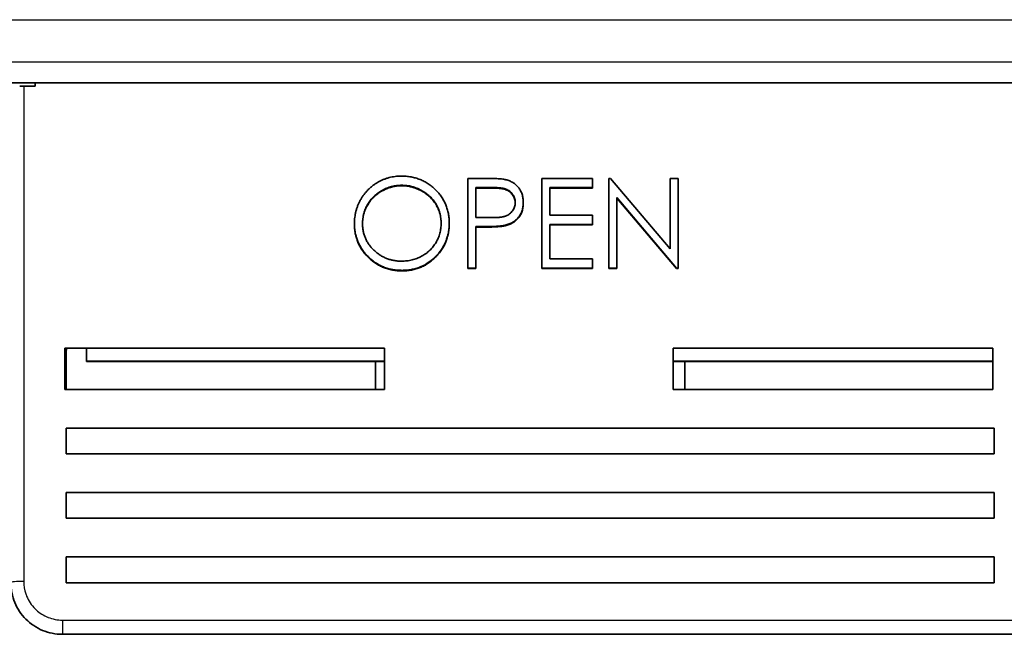
# Model space of a CAD drawing. Units: millimetres. Extents: x 36 to 1014, y 20 to 722.
# Drawn here: x 212 to 250, y 329 to 353 of the extents above; entities that cross this region are included whole.
import ezdxf

# ---------------------------------------------------------------- set-up
doc = ezdxf.new("R2010")
doc.units = ezdxf.units.MM
doc.header["$LTSCALE"] = 2.5
doc.layers.add('Visible (ISO)', color=7, linetype='Continuous', lineweight=35)
doc.layers.add('Visible Narrow (ISO)', color=7, linetype='Continuous', lineweight=25)

msp = doc.modelspace()

# ---------------------------------------------------------------- linework, layer by layer
at = {"layer": 'Visible (ISO)'}
for p, q in [((178.02001787, 350.06302686), (212.47948173, 350.06302686)), ((212.03948173, 349.93267127), (211.88487742, 349.93267127)), ((212.47948173, 349.93267127), (212.03948173, 349.93267127)), ((212.47948173, 350.06450805), (367.03948173, 350.06450805)), ((212.47948173, 349.93267127), (212.47948173, 350.06450805)), ((229.95444204, 346.35256589), (229.2680438, 346.35256589)), ((229.2680438, 342.87242266), (229.2680438, 346.35256589)), ((232.13983868, 346.35256589), (234.11419765, 346.35256589)), ((232.13983868, 342.87242266), (232.13983868, 346.35256589)), ((234.11419765, 346.35256589), (234.11419765, 345.99562812)), ((234.74240278, 346.35256589), (234.80830823, 346.35256589)), ((234.74240278, 342.87242266), (234.74240278, 346.35256589)), ((234.80830823, 346.35256589), (237.12060791, 343.61348681)), ((237.12060791, 346.35256589), (237.43471047, 346.35256589)), ((237.12060791, 343.61348681), (237.12060791, 346.35256589)), ((237.43471047, 346.35256589), (237.43471047, 342.87242266)), ((226.70334028, 346.08486256), (226.70334028, 346.0635886)), ((229.58214637, 344.83558038), (229.58214637, 345.99562812)), ((229.58214637, 345.99562812), (230.22227057, 345.99562812)), ((229.58214637, 345.97435416), (230.22227057, 345.97435416)), ((232.45394124, 345.99562812), (232.45394124, 344.92481482)), ((234.11419765, 345.99562812), (232.45394124, 345.99562812)), ((234.11419765, 345.97435416), (232.45394124, 345.97435416)), ((234.11419765, 345.97435416), (234.11419765, 345.99562812)), ((231.42188996, 345.39781601), (231.42188996, 345.41908997)), ((235.05650534, 345.60522744), (235.05650534, 342.87242266)), ((237.36319605, 342.87242266), (235.05650534, 345.60522744)), ((237.36319605, 342.8511487), (235.05650534, 345.58395347)), ((224.87060791, 344.5971571), (224.87060791, 344.57588314)), ((228.55009509, 344.5926146), (228.55009509, 344.61388856)), ((230.19492682, 344.82791179), (229.58214637, 344.83558038)), ((232.45394124, 344.92481482), (234.11419765, 344.92481482)), ((232.45394124, 344.56787705), (232.45394124, 343.22936043)), ((234.11419765, 344.56787705), (232.45394124, 344.56787705)), ((234.11419765, 344.92481482), (234.11419765, 344.56787705)), ((234.11419765, 344.54660309), (234.11419765, 344.56787705)), ((229.58214637, 342.87242266), (229.58214637, 344.47864261)), ((229.58214637, 344.47864261), (229.83244685, 344.47864261)), ((229.83244685, 344.45736865), (229.58214637, 344.45736865)), ((230.72357265, 344.51453446), (230.72357265, 344.53580843)), ((234.11419765, 344.54660309), (232.45394124, 344.54660309)), ((232.45394124, 343.22936043), (234.11419765, 343.22936043)), ((234.11419765, 343.22936043), (234.11419765, 342.87242266)), ((226.71596047, 342.76191425), (226.71596047, 342.78318822)), ((229.2680438, 342.87242266), (229.58214637, 342.87242266)), ((229.2680438, 342.87242266), (229.2680438, 342.8511487)), ((229.58214637, 342.8511487), (229.2680438, 342.8511487)), ((229.58214637, 342.8511487), (229.58214637, 342.87242266)), ((234.11419765, 342.87242266), (232.13983868, 342.87242266)), ((232.13983868, 342.87242266), (232.13983868, 342.8511487)), ((234.11419765, 342.8511487), (232.13983868, 342.8511487)), ((234.11419765, 342.8511487), (234.11419765, 342.87242266)), ((234.74240278, 342.8511487), (234.74240278, 342.87242266)), ((235.05650534, 342.87242266), (234.74240278, 342.87242266)), ((235.05650534, 342.8511487), (234.74240278, 342.8511487)), ((235.05650534, 342.87242266), (235.05650534, 342.8511487)), ((237.36319605, 342.8511487), (237.36319605, 342.87242266)), ((237.43471047, 342.87242266), (237.36319605, 342.87242266)), ((237.43471047, 342.8511487), (237.36319605, 342.8511487)), ((237.43471047, 342.8511487), (237.43471047, 342.87242266)), ((213.63948173, 339.76302686), (213.63948173, 338.16302686)), ((213.63948173, 339.76302686), (226.03948173, 339.76302686)), ((213.68948173, 338.16302686), (213.68948173, 339.64979406)), ((214.47948173, 339.25619417), (214.47948173, 339.76302686)), ((226.03948173, 339.76302686), (226.03948173, 338.16302686)), ((237.23948173, 338.16302686), (237.23948173, 339.76302686)), ((237.23948173, 339.76302686), (249.63948173, 339.76302686)), ((249.63948173, 338.16302686), (249.63948173, 339.76302686)), ((214.47948173, 339.24724592), (214.47948173, 339.25619417)), ((226.03948173, 339.24724592), (214.47948173, 339.24724592)), ((225.68948173, 338.16302686), (225.68948173, 339.24724592)), ((249.63948173, 339.24724592), (237.23948173, 339.24724592)), ((237.68948173, 339.24724592), (237.68948173, 338.16302686)), ((226.03948173, 338.16302686), (213.63948173, 338.16302686)), ((249.63948173, 338.16302686), (237.23948173, 338.16302686)), ((213.68948173, 336.66302686), (249.68948173, 336.66302686)), ((213.68948173, 336.66302686), (213.68948173, 335.66617328)), ((249.68948173, 336.66302686), (249.68948173, 335.66617328)), ((249.68948173, 335.66617328), (213.68948173, 335.66617328)), ((213.68948173, 334.16302686), (249.68948173, 334.16302686)), ((213.68948173, 334.16302686), (213.68948173, 333.16617328)), ((249.68948173, 334.16302686), (249.68948173, 333.16617328)), ((249.68948173, 333.16617328), (213.68948173, 333.16617328)), ((213.68948173, 331.66302686), (249.68948173, 331.66302686)), ((213.68948173, 331.66302686), (213.68948173, 330.66617328)), ((249.68948173, 331.66302686), (249.68948173, 330.66617328)), ((249.68948173, 330.66617328), (213.68948173, 330.66617328)), ((213.53948173, 328.66302686), (250.47948173, 328.66302686))]:
    msp.add_line(p, q, dxfattribs=at)
msp.add_ellipse((213.88948173, 339.64978929), major_axis=(0, 0.23323861), ratio=0.8574909749, start_param=1.0638601862, end_param=1.5707758789, dxfattribs=at)
for points, knots in [([(224.87060791, 344.5971571), (224.87114254, 344.63855358), (224.87220507, 344.72082429), (224.88499676, 344.84299382), (224.90355846, 344.96319862), (224.93016037, 345.08109687), (224.96495204, 345.19639997), (225.00600407, 345.30990311), (225.05614391, 345.42045605), (225.11282456, 345.5285825), (225.17608637, 345.63259693), (225.24596212, 345.73091553), (225.31999749, 345.82436334), (225.40116088, 345.91051876), (225.48677733, 345.99188815), (225.5782357, 346.06722104), (225.67497795, 346.13719672), (225.77742033, 346.20025726), (225.8830386, 346.25729097), (225.99191538, 346.30623357), (226.10257195, 346.34823996), (226.2155266, 346.38228652), (226.33047937, 346.40916519), (226.44768116, 346.42746812), (226.56703858, 346.44021968), (226.6474499, 346.44127118), (226.6879156, 346.44180033)], [0, 0, 0, 0, 0.0432089862, 0.0858728716, 0.1281200067, 0.1701519645, 0.211917621, 0.2537530026, 0.2960064089, 0.3384433571, 0.3810153682, 0.4228204794, 0.4640890558, 0.5051258487, 0.5459749707, 0.5869852111, 0.6283385916, 0.6700838016, 0.7119916024, 0.7530391549, 0.7940493953, 0.8348855427, 0.8754983129, 0.9165472998, 0.9580037786, 1, 1, 1, 1]), ([(226.6879156, 346.44180033), (226.7527237, 346.44016816), (226.88001217, 346.43696245), (227.06708707, 346.41242336), (227.24568216, 346.3699702), (227.4172523, 346.31342982), (227.57974528, 346.23800579), (227.73438417, 346.1468408), (227.88080105, 346.03897977), (228.01702243, 345.91525647), (228.14167938, 345.7806411), (228.25150526, 345.63698287), (228.34354756, 345.48515038), (228.41913335, 345.3255999), (228.47843195, 345.15869226), (228.519351, 344.98353765), (228.54548915, 344.80127092), (228.54854493, 344.67695338), (228.55009509, 344.61388856)], [0, 0, 0, 0, 0.0665700352, 0.1307490415, 0.1934128, 0.2549893989, 0.3161135559, 0.3772617579, 0.4394007842, 0.5029705894, 0.5665249764, 0.6282311025, 0.6890906106, 0.749344669, 0.8101695934, 0.8716098243, 0.9348691841, 1, 1, 1, 1]), ([(230.75161752, 346.30028008), (230.73250571, 346.30473381), (230.69059926, 346.3144995), (230.62065971, 346.32410499), (230.53910241, 346.33330454), (230.44528631, 346.3398637), (230.33963593, 346.34541393), (230.2218262, 346.34941777), (230.09211114, 346.35241542), (230.00165295, 346.35251429), (229.95444204, 346.35256589)], [-1, -1, -1, -1, -0.9264570679, -0.8387424767, -0.7356188278, -0.6187809228, -0.4863182249, -0.3390550796, -0.1769557521, 0, 0, 0, 0]), ([(231.42188996, 345.41908997), (231.4214305, 345.44746597), (231.42052794, 345.50320779), (231.41110431, 345.58477707), (231.39625741, 345.66279861), (231.37654895, 345.73726406), (231.34916568, 345.80765599), (231.31723846, 345.87456553), (231.27910877, 345.93794612), (231.23482398, 345.99673092), (231.18660258, 346.05179747), (231.1345826, 346.10222133), (231.07905656, 346.14743696), (231.02051448, 346.1884883), (230.95808292, 346.22371126), (230.89252908, 346.25461709), (230.82362803, 346.28068209), (230.77581106, 346.2936957), (230.75161752, 346.30028008)], [-1, -1, -1, -1, -0.9289073563, -0.8603456197, -0.7945509213, -0.7299843875, -0.6676797383, -0.60568072, -0.5445522544, -0.4829319014, -0.4218422917, -0.3617096708, -0.3021267354, -0.243153221, -0.1834110942, -0.1234903827, -0.0624813386, 0, 0, 0, 0]), ([(225.18471047, 344.59855139), (225.1850948, 344.63274132), (225.18585464, 344.70033749), (225.196587, 344.80036189), (225.21122093, 344.89813984), (225.23432074, 344.99318003), (225.26218311, 345.08620342), (225.29634712, 345.17706269), (225.33811248, 345.2647721), (225.38508032, 345.35004713), (225.43756589, 345.43198999), (225.49483548, 345.51049396), (225.55842018, 345.58343024), (225.62577135, 345.65288356), (225.69821462, 345.717801), (225.77553726, 345.77851314), (225.85754996, 345.83516169), (225.94446504, 345.88641815), (226.03411889, 345.93272663), (226.12572195, 345.97371386), (226.21897179, 346.00736278), (226.31301808, 346.03660001), (226.40873744, 346.05805909), (226.50572938, 346.07310314), (226.60401391, 346.08365863), (226.67012564, 346.08445997), (226.70334028, 346.08486256)], [-1, -1, -1, -1, -0.95649813007, -0.91399339524, -0.87207014226, -0.83073972649, -0.78965459095, -0.74855667754, -0.70739918648, -0.66622468907, -0.62486358331, -0.58380081863, -0.54289071408, -0.50209628394, -0.46104417633, -0.41955631884, -0.37746016855, -0.33474287535, -0.29174177033, -0.2496310708, -0.2077015561, -0.16624746117, -0.12498379542, -0.08364491117, -0.04202332853, 0, 0, 0, 0]), ([(225.18487956, 344.59189409), (225.18523788, 344.62121015), (225.18637472, 344.68391059), (225.196587, 344.77908792), (225.21122093, 344.87686588), (225.23432074, 344.97190606), (225.26218311, 345.06492945), (225.29634712, 345.15578872), (225.33811248, 345.24349814), (225.38508032, 345.32877316), (225.43756589, 345.41071603), (225.49483548, 345.48921999), (225.55842018, 345.56215627), (225.62577135, 345.63160959), (225.69821462, 345.69652703), (225.77553726, 345.75723918), (225.85754996, 345.81388772), (225.94446504, 345.86514419), (226.03411889, 345.91145267), (226.12572195, 345.9524399), (226.21897179, 345.98608881), (226.31301808, 346.01532605), (226.40873744, 346.03678513), (226.50572938, 346.05182918), (226.60401391, 346.06238467), (226.67012564, 346.063186), (226.70334028, 346.0635886)], [0.00619932459, 0.00619932459, 0.00619932459, 0.00619932459, 0.04350186993, 0.08600660476, 0.12792985774, 0.16926027351, 0.21034540905, 0.25144332246, 0.29260081352, 0.33377531093, 0.37513641669, 0.41619918137, 0.45710928592, 0.49790371606, 0.53895582367, 0.58044368116, 0.62253983145, 0.66525712465, 0.70825822967, 0.7503689292, 0.7922984439, 0.83375253883, 0.87501620458, 0.91635508883, 0.95797667147, 1, 1, 1, 1]), ([(226.70334028, 346.08486256), (226.7370217, 346.08445875), (226.80406492, 346.08365496), (226.90375318, 346.0731167), (227.00235701, 346.05797505), (227.09973999, 346.03668847), (227.1952441, 346.00753783), (227.2896732, 345.97336072), (227.38278716, 345.93313921), (227.47353111, 345.88619284), (227.56145835, 345.83535733), (227.64450203, 345.77900558), (227.72308632, 345.71942303), (227.79625721, 345.65517174), (227.86368323, 345.5862304), (227.92704858, 345.51406939), (227.98454282, 345.43690725), (228.03715865, 345.35619304), (228.08396687, 345.27207868), (228.12475217, 345.1854448), (228.1593395, 345.09650551), (228.18738965, 345.0049295), (228.20915236, 344.91080276), (228.22425325, 344.8141013), (228.23479573, 344.71520476), (228.23559141, 344.6483088), (228.23599252, 344.61458571)], [-1, -1, -1, -1, -0.9573806581, -0.9151657697, -0.8732379899, -0.8311040425, -0.7890793004, -0.7468675222, -0.7039402042, -0.6606716883, -0.6174406128, -0.5752630624, -0.5334858617, -0.4924058769, -0.4518189127, -0.4111285639, -0.3705372867, -0.3296698569, -0.288749987, -0.2482493781, -0.2079763329, -0.1674530379, -0.1264733186, -0.0851299706, -0.0429150821, 0, 0, 0, 0]), ([(226.70334028, 346.0635886), (226.7370217, 346.06318479), (226.80406492, 346.06238099), (226.90375318, 346.05184274), (227.00235701, 346.03670108), (227.09973999, 346.01541451), (227.1952441, 345.98626387), (227.2896732, 345.95208675), (227.38278716, 345.91186524), (227.47353111, 345.86491887), (227.56145835, 345.81408337), (227.64450203, 345.75773162), (227.72308632, 345.69814906), (227.79625721, 345.63389777), (227.86368323, 345.56495644), (227.92704858, 345.49279543), (227.98454282, 345.41563328), (228.03715865, 345.33491908), (228.08396687, 345.25080472), (228.12475217, 345.16417083), (228.1593395, 345.07523155), (228.18738965, 344.98365553), (228.20915236, 344.88952879), (228.22425325, 344.79282733), (228.23442104, 344.69744564), (228.23548982, 344.63409827), (228.23586464, 344.60390818)], [0, 0, 0, 0, 0.04261934186, 0.08483423034, 0.12676201015, 0.16889595754, 0.21092069961, 0.25313247784, 0.29605979576, 0.33932831171, 0.3825593872, 0.42473693756, 0.46651413826, 0.50759412307, 0.54818108733, 0.58887143608, 0.62946271329, 0.67033014309, 0.71125001302, 0.75175062194, 0.79202366711, 0.83254696211, 0.87352668145, 0.91487002942, 0.9570849179, 0.99550504703, 0.99550504703, 0.99550504703, 0.99550504703]), ([(230.22227057, 345.99562812), (230.25172006, 345.9955565), (230.30853063, 345.99541833), (230.39036428, 345.99263277), (230.46590259, 345.98787394), (230.53485943, 345.9808605), (230.5978272, 345.97266774), (230.65431788, 345.96254987), (230.70434984, 345.94987733), (230.76195102, 345.9317654), (230.82679926, 345.90210137), (230.89651252, 345.8561419), (230.95781186, 345.79897098), (231.01055299, 345.73315769), (231.05400958, 345.6605986), (231.0853589, 345.58280676), (231.10401476, 345.50129309), (231.10652475, 345.44567456), (231.10778739, 345.41769568)], [-1, -1, -1, -1, -0.9266577265, -0.8585165439, -0.7961026472, -0.7381851647, -0.6859127777, -0.6379640516, -0.5953301568, -0.5574110731, -0.4876095838, -0.4183538457, -0.3499868117, -0.2791733744, -0.208197455, -0.1392383168, -0.0700437554, 0, 0, 0, 0]), ([(230.22227057, 345.97435416), (230.25172006, 345.97428253), (230.30853063, 345.97414437), (230.39036428, 345.9713588), (230.46590259, 345.96659998), (230.53485943, 345.95958653), (230.5978272, 345.95139378), (230.65431788, 345.9412759), (230.70434984, 345.92860337), (230.76195102, 345.91049143), (230.82679926, 345.88082741), (230.89651252, 345.83486794), (230.95781186, 345.77769701), (231.01055299, 345.71188372), (231.05400958, 345.63932464), (231.0853589, 345.56153279), (231.10323114, 345.48344305), (231.10617014, 345.43138273), (231.10730955, 345.40690092)], [0, 0, 0, 0, 0.07334227353, 0.14148345605, 0.20389735282, 0.26181483535, 0.31408722229, 0.36203594843, 0.40466984324, 0.44258892689, 0.51239041624, 0.58164615434, 0.65001318831, 0.72082662558, 0.79180254496, 0.86076168324, 0.92995624458, 0.99125482187, 0.99125482187, 0.99125482187, 0.99125482187]), ([(231.10778739, 345.41769568), (231.10653158, 345.38902313), (231.10404538, 345.33225888), (231.08550423, 345.24930434), (231.05394823, 345.17068399), (231.01084236, 345.09720412), (230.95652406, 345.03115316), (230.89375347, 344.97240764), (230.81968592, 344.92632071), (230.75160258, 344.89456926), (230.69050337, 344.87595241), (230.63829609, 344.86212594), (230.57950856, 344.85256873), (230.51459663, 344.84310149), (230.44345205, 344.83640378), (230.36604277, 344.83182935), (230.28260654, 344.82786674), (230.22484674, 344.82789642), (230.19492682, 344.82791179)], [-1, -1, -1, -1, -0.9301109423, -0.8616376822, -0.7939735287, -0.7243837831, -0.6550853738, -0.586506671, -0.5163996933, -0.4441274373, -0.4048783613, -0.3615831938, -0.3132283378, -0.2605750557, -0.2024956806, -0.1400338305, -0.0725383714, 0, 0, 0, 0]), ([(230.72357265, 344.53580843), (230.75008367, 344.54290131), (230.80222618, 344.55685178), (230.8775764, 344.58337152), (230.94841855, 344.61494866), (231.0153684, 344.65020378), (231.07741055, 344.6910272), (231.13514984, 344.73647224), (231.18840278, 344.78664078), (231.23695437, 344.84123917), (231.2805992, 344.89987175), (231.31858273, 344.96259355), (231.35007478, 345.02963227), (231.37692046, 345.09984741), (231.39741751, 345.17431199), (231.4107477, 345.25258378), (231.42064399, 345.33448924), (231.42146853, 345.39047546), (231.42188996, 345.41908997)], [-1, -1, -1, -1, -0.9330840283, -0.8683880309, -0.805387731, -0.7439527709, -0.6839020319, -0.6242826253, -0.5646332777, -0.5052976967, -0.445811847, -0.3860103047, -0.3261165471, -0.264631407, -0.2020161807, -0.1371923528, -0.0701188944, 0, 0, 0, 0]), ([(231.42188996, 345.39781601), (231.42146853, 345.3692015), (231.42064399, 345.31321527), (231.4107477, 345.23130982), (231.39741751, 345.15303802), (231.37692046, 345.07857345), (231.35007478, 345.00835831), (231.31858273, 344.94131958), (231.2805992, 344.87859778), (231.23695437, 344.81996521), (231.18840278, 344.76536682), (231.13514984, 344.71519827), (231.07741055, 344.66975323), (231.0153684, 344.62892982), (230.94841855, 344.59367469), (230.8775764, 344.56209756), (230.80222618, 344.53557781), (230.75008367, 344.52162735), (230.72357265, 344.51453446)], [0, 0, 0, 0, 0.0701188944, 0.1371923528, 0.2020161807, 0.264631407, 0.3261165471, 0.3860103047, 0.445811847, 0.5052976967, 0.5646332777, 0.6242826253, 0.6839020319, 0.7439527709, 0.805387731, 0.8683880309, 0.9330840283, 1, 1, 1, 1]), ([(226.71596047, 342.78318822), (226.65253615, 342.78472882), (226.52750994, 342.78776574), (226.3439729, 342.81379861), (226.16769516, 342.85450764), (225.9991808, 342.91268513), (225.83833588, 342.98787336), (225.68484579, 343.07955463), (225.53932665, 343.18834106), (225.4029849, 343.31180319), (225.2782357, 343.44620787), (225.16947633, 343.59022043), (225.07725121, 343.74101549), (225.00188788, 343.89901153), (224.94222342, 344.06344476), (224.9015186, 344.23541203), (224.87518265, 344.41393295), (224.8721478, 344.53548232), (224.87060791, 344.5971571)], [0, 0, 0, 0, 0.0658188768, 0.1297465269, 0.1920719545, 0.2534594243, 0.3145695878, 0.3762798812, 0.4390256537, 0.5032670288, 0.5674928229, 0.6297047956, 0.6909996492, 0.7514516509, 0.8120043643, 0.8731496811, 0.9356354837, 1, 1, 1, 1]), ([(226.71596047, 342.76191425), (226.65253615, 342.76345485), (226.52750994, 342.76649178), (226.3439729, 342.79252464), (226.16769516, 342.83323367), (225.9991808, 342.89141116), (225.83833588, 342.96659939), (225.68484579, 343.05828066), (225.53932665, 343.1670671), (225.4029849, 343.29052923), (225.2782357, 343.4249339), (225.16947633, 343.56894646), (225.07725121, 343.71974152), (225.00188788, 343.87773756), (224.94222342, 344.04217079), (224.9015186, 344.21413807), (224.87518265, 344.39265898), (224.8721478, 344.51420835), (224.87060791, 344.57588314)], [0, 0, 0, 0, 0.0658188768, 0.1297465269, 0.1920719545, 0.2534594243, 0.3145695878, 0.3762798812, 0.4390256537, 0.5032670288, 0.5674928229, 0.6297047956, 0.6909996492, 0.7514516509, 0.8120043643, 0.8731496811, 0.9356354837, 1, 1, 1, 1]), ([(226.70334028, 343.14012599), (226.65184886, 343.14116114), (226.5503182, 343.14320225), (226.40136775, 343.16445643), (226.25769019, 343.1967508), (226.12024266, 343.24387168), (225.98813945, 343.30333746), (225.86208584, 343.37633122), (225.74175311, 343.46260239), (225.62843041, 343.56088741), (225.52476688, 343.66856828), (225.4335078, 343.78341785), (225.35648091, 343.90463433), (225.29413029, 344.03225046), (225.24427292, 344.16513418), (225.21045095, 344.30442769), (225.18849338, 344.44936884), (225.18598533, 344.54827603), (225.18471047, 344.59855139)], [-1, -1, -1, -1, -0.9343168834, -0.8704861879, -0.8083273517, -0.7465368218, -0.6852604113, -0.6235044551, -0.5606678546, -0.4961797225, -0.4318269654, -0.3695830051, -0.3085860648, -0.2481497329, -0.1877465401, -0.1268993216, -0.0645039993, 0, 0, 0, 0]), ([(228.23599252, 344.61458571), (228.23559173, 344.58063032), (228.23479665, 344.5132708), (228.22424821, 344.4136797), (228.20916829, 344.31627738), (228.18728283, 344.22125868), (228.15935433, 344.12849638), (228.12475821, 344.03816667), (228.08397911, 343.95013926), (228.03717585, 343.86463089), (227.9847102, 343.78281232), (227.92773007, 343.70471725), (227.86532109, 343.63161414), (227.7976934, 343.56304155), (227.72530433, 343.49908863), (227.64882835, 343.43846591), (227.56635281, 343.38374001), (227.47995657, 343.33279056), (227.38969673, 343.28809761), (227.29789844, 343.24764721), (227.20340364, 343.21522447), (227.10721883, 343.18793299), (227.00894255, 343.16612675), (226.90868634, 343.1509813), (226.80659082, 343.14153651), (226.73794978, 343.14059879), (226.70334028, 343.14012599)], [-1, -1, -1, -1, -0.9569559865, -0.9146107644, -0.8731359553, -0.8320271448, -0.7910961944, -0.7504281535, -0.7095492249, -0.668270684, -0.6270647991, -0.5865679748, -0.5460025771, -0.5055722941, -0.4648711633, -0.4239529468, -0.3823474588, -0.3399407479, -0.2973694812, -0.2552659546, -0.2134158946, -0.1714363237, -0.1291773361, -0.0865377767, -0.0436332183, 0, 0, 0, 0]), ([(228.55009509, 344.61388856), (228.54854515, 344.5512883), (228.54549006, 344.42789592), (228.51932128, 344.24678584), (228.47828028, 344.0726885), (228.41968401, 343.90589453), (228.34445853, 343.74622798), (228.25180336, 343.59410898), (228.14266215, 343.44948765), (228.0184553, 343.31394833), (227.88305426, 343.18966002), (227.73782399, 343.08135908), (227.58603067, 342.98816669), (227.42572096, 342.91380729), (227.25902093, 342.85437448), (227.0844386, 342.81385305), (226.90279205, 342.78771514), (226.77892105, 342.78471375), (226.71596047, 342.78318822)], [0, 0, 0, 0, 0.0652265039, 0.1285689957, 0.1903203781, 0.2513779886, 0.3123875283, 0.3737887043, 0.4364311598, 0.5005667553, 0.5646867954, 0.6271355179, 0.6884554089, 0.7492457465, 0.8101551774, 0.8716709257, 0.9347734961, 1, 1, 1, 1]), ([(228.55009509, 344.5926146), (228.54854515, 344.53001433), (228.54549006, 344.40662196), (228.51932128, 344.22551188), (228.47828028, 344.05141453), (228.41968401, 343.88462056), (228.34445853, 343.72495401), (228.25180336, 343.57283501), (228.14266215, 343.42821368), (228.0184553, 343.29267437), (227.88305426, 343.16838605), (227.73782399, 343.06008512), (227.58603067, 342.96689272), (227.42572096, 342.89253332), (227.25902093, 342.83310051), (227.0844386, 342.79257908), (226.90279205, 342.76644118), (226.77892105, 342.76343979), (226.71596047, 342.76191425)], [0, 0, 0, 0, 0.0652265039, 0.1285689957, 0.1903203781, 0.2513779886, 0.3123875283, 0.3737887043, 0.4364311598, 0.5005667553, 0.5646867954, 0.6271355179, 0.6884554089, 0.7492457465, 0.8101551774, 0.8716709257, 0.9347734961, 1, 1, 1, 1]), ([(229.83244685, 344.47864261), (229.88479842, 344.4787157), (229.98506966, 344.4788557), (230.12882374, 344.48157006), (230.259475, 344.48650997), (230.3772799, 344.49272488), (230.48230218, 344.49998459), (230.57444757, 344.50966695), (230.65359029, 344.52101068), (230.70164532, 344.5311719), (230.72357265, 344.53580843)], [-1, -1, -1, -1, -0.8244132205, -0.663690977, -0.5177894793, -0.3859118757, -0.268016881, -0.1647462575, -0.0751731174, 0, 0, 0, 0]), ([(230.72357265, 344.51453446), (230.70164532, 344.50989793), (230.65359029, 344.49973672), (230.57444757, 344.48839299), (230.48230218, 344.47871063), (230.3772799, 344.47145091), (230.259475, 344.46523601), (230.12882374, 344.4602961), (229.98506966, 344.45758173), (229.88479842, 344.45744174), (229.83244685, 344.45736865)], [0, 0, 0, 0, 0.0751731174, 0.1647462575, 0.268016881, 0.3859118757, 0.5177894793, 0.663690977, 0.8244132205, 1, 1, 1, 1]), ([(211.53948173, 330.66302686), (211.53948173, 330.40118029), (211.59153639, 330.13953108), (211.79190895, 329.65578892), (211.94014806, 329.43393341), (212.31038828, 329.06369319), (212.53224379, 328.91545408), (213.01598595, 328.71508152), (213.27763516, 328.66302686), (213.53948173, 328.66302686)], [0, 0, 0, 0, 0.25, 0.25, 0.5, 0.5, 0.75, 0.75, 1, 1, 1, 1])]:
    msp.add_open_spline(points, degree=3, knots=knots, dxfattribs=at)
at = {"layer": 'Visible Narrow (ISO)'}
for p, q in [((178.82846487, 352.50868757), (400.25049859, 352.50868757)), ((178.8284649, 350.8714739), (400.25049859, 350.87147387)), ((212.03948173, 349.93267127), (212.03948173, 330.71621178)), ((230.22227057, 345.99562812), (230.22227057, 345.97435416)), ((229.83244685, 344.45736865), (229.83244685, 344.47864261)), ((226.03948173, 339.25619417), (214.47948173, 339.25619417)), ((249.63948173, 339.25619417), (237.23948173, 339.25619417)), ((213.53948173, 329.21621178), (365.53948173, 329.21621178)), ((213.53948173, 329.21621178), (213.53948173, 328.66302686))]:
    msp.add_line(p, q, dxfattribs=at)
msp.add_ellipse((212.03948173, 330.66302686), major_axis=(-0.5, 0), ratio=0.1063698262, start_param=4.7123889804, end_param=6.2831853072, dxfattribs=at)
msp.add_open_spline([(212.03948173, 330.71621178), (212.03948173, 330.54947432), (212.06635965, 330.38772088), (212.12011548, 330.23095146), (212.12779488, 330.20855583), (212.13529215, 330.18810202), (212.14479701, 330.16406882), (212.1476953, 330.15674044), (212.15064797, 330.14944532), (212.15365466, 330.14218345), (212.22953088, 329.9589246), (212.33819217, 329.79617943), (212.47879797, 329.65552829), (212.60670329, 329.52758174), (212.75246349, 329.42634352), (212.91611036, 329.35182819), (212.93210013, 329.34454738), (212.9491659, 329.33712812), (212.96545344, 329.33038497), (212.97297938, 329.32726918), (212.98033716, 329.32429399), (212.98733618, 329.32152063), (213.16450575, 329.25131716), (213.348552, 329.21621178), (213.53948173, 329.21621178)], degree=3, knots=[0, 0, 0, 0, 0.21875, 0.21875, 0.21875, 0.25, 0.25, 0.25, 0.2595289835, 0.2595289835, 0.2595289835, 0.5, 0.5, 0.5, 0.71875, 0.71875, 0.71875, 0.7401238392, 0.7401238392, 0.7401238392, 0.75, 0.75, 0.75, 1, 1, 1, 1], dxfattribs=at)

doc.saveas('drawing.dxf')
